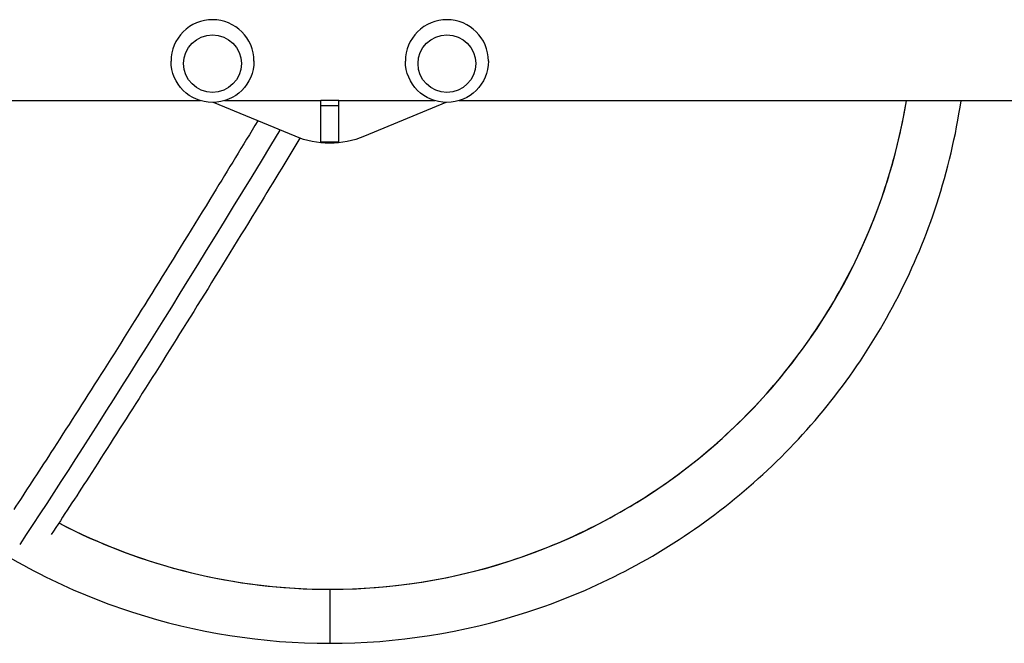
# Model space of a CAD drawing. Units: millimetres. Extents: x -5415 to 4060, y -4768 to 3962.
# Drawn here: x -651 to -105, y -2740 to -2394 of the extents above; entities that cross this region are included whole.
import ezdxf

# ---------------------------------------------------------------- set-up
doc = ezdxf.new("R2010")
doc.units = ezdxf.units.MM
doc.header["$LTSCALE"] = 20
doc.layers.add('2d', color=230, linetype='Continuous')

msp = doc.modelspace()

# ---------------------------------------------------------------- linework, layer by layer
at = {"layer": '2d'}
for p, q in [((-567, -2417.18), (-567, -2417.19)), ((-521, -2417.18), (-521, -2417.19)), ((-437, -2417.18), (-437, -2417.19)), ((-391, -2417.18), (-391, -2417.19)), ((-550.67, -2439.2), (-916.85, -2439.2)), ((-498.23, -2458.95), (-543.45, -2440.18)), ((-484, -2439.2), (-537.33, -2439.2)), ((-484, -2462.05), (-484, -2438.87)), ((-484, -2438.9), (-474, -2438.9)), ((-474, -2462.05), (-474, -2438.87)), ((-420.67, -2439.2), (-474, -2439.2)), ((-414.55, -2440.18), (-459.77, -2458.95)), ((474, -2439.2), (-407.33, -2439.2)), ((-484, -2441.89), (-474, -2441.89)), ((-484, -2462.05), (-474, -2462.05)), ((-479, -2710.11), (-479, -2740.11))]:
    msp.add_line(p, q, dxfattribs=at)
at = {"layer": '2d', "extrusion": (0, 0, -1)}
for centre in [(544, -2417.19), (414, -2417.19)]:
    msp.add_arc(centre, 23, 180, 0, dxfattribs=at)
at = {"layer": '2d'}
for centre, major_axis, start_param, end_param in [((-544, -2417.19), (23, 0), 1.570796, 3.141593), ((-544, -2417.19), (23, 0), 0, 1.570796), ((-414, -2417.19), (23, 0), 1.570796, 3.141593), ((-414, -2417.19), (23, 0), 0, 1.570796), ((-479, -2387.4), (-324, 0), 1.570796, 2.980418), ((-479, -2387.4), (-324, 0), 1.088706, 1.570796)]:
    msp.add_ellipse(centre, major_axis=major_axis, ratio=0.996195, start_param=start_param, end_param=end_param, dxfattribs=at)
for centre in [(-544, -2418.64), (-414, -2418.64)]:
    msp.add_ellipse(centre, major_axis=(16, 0), ratio=0.996195, dxfattribs=at)
at = {"layer": '2d', "extrusion": (0, 0, -1)}
for centre, major_axis, ratio, start_param, end_param in [((-354.41, -2131.89), (380.16, 660.97), 0.043578, 2.057128, 2.537541), ((-479, -2412.98), (-50, 0), 0.996195, 4.317598, 5.10718)]:
    msp.add_ellipse(centre, major_axis=major_axis, ratio=ratio, start_param=start_param, end_param=end_param, dxfattribs=at)
at = {"layer": '2d'}
for points, knots in [([(-829.16, -2439.2), (-826.27, -2458.6), (-821.75, -2477.76), (-804.21, -2531.54), (-787.17, -2564.86), (-743.58, -2624.62), (-717.05, -2651.06), (-657.06, -2694.47), (-623.63, -2711.44), (-553.12, -2734.27), (-516.06, -2740.11), (-479, -2740.11)], [0.147363, 0.147363, 0.147363, 0.147363, 0.314159, 0.314159, 0.628319, 0.628319, 0.942478, 0.942478, 1.256637, 1.256637, 1.570796, 1.570796, 1.570796, 1.570796]), ([(-479, -2740.11), (-441.94, -2740.11), (-404.88, -2734.27), (-334.37, -2711.44), (-300.94, -2694.47), (-240.95, -2651.06), (-214.42, -2624.62), (-170.83, -2564.86), (-153.79, -2531.54), (-136.25, -2477.76), (-131.73, -2458.6), (-128.84, -2439.2)], [1.570796, 1.570796, 1.570796, 1.570796, 1.884956, 1.884956, 2.199115, 2.199115, 2.513274, 2.513274, 2.827433, 2.827433, 2.994229, 2.994229, 2.994229, 2.994229]), ([(-479, -2710.11), (-445.06, -2710.11), (-411.14, -2704.76), (-346.59, -2683.87), (-315.98, -2668.33), (-261.09, -2628.6), (-236.8, -2604.4), (-196.92, -2549.72), (-181.33, -2519.25), (-165.75, -2471.47), (-161.85, -2455.43), (-159.2, -2439.2)], [1.570796, 1.570796, 1.570796, 1.570796, 1.884956, 1.884956, 2.199115, 2.199115, 2.513274, 2.513274, 2.827433, 2.827433, 2.980361, 2.980361, 2.980361, 2.980361]), ([(-518.88, -2450.38), (-527.22, -2464.11), (-535.42, -2477.55), (-554.56, -2508.77), (-565.35, -2526.25), (-586.22, -2559.78), (-596.29, -2575.83), (-615.61, -2606.34), (-624.85, -2620.8), (-640.82, -2645.49), (-647.7, -2656.01), (-654.24, -2665.92)], [1.0897434, 1.0897434, 1.0897434, 1.0897434, 1.1629543, 1.1629543, 1.2640108, 1.2640108, 1.3650673, 1.3650673, 1.4661239, 1.4661239, 1.5487261, 1.5487261, 1.5487261, 1.5487261]), ([(-495.48, -2460), (-504.47, -2474.83), (-513.31, -2489.32), (-533.11, -2521.62), (-543.95, -2539.18), (-564.91, -2572.87), (-575.04, -2589), (-594.46, -2619.68), (-603.77, -2634.23), (-619.85, -2659.11), (-626.79, -2669.72), (-633.4, -2679.73)], [1.0838075, 1.0838075, 1.0838075, 1.0838075, 1.1624138, 1.1624138, 1.2636078, 1.2636078, 1.3648018, 1.3648018, 1.4659958, 1.4659958, 1.548811, 1.548811, 1.548811, 1.548811]), ([(-629.19, -2673.34), (-613.14, -2681.71), (-596.37, -2688.73), (-546.86, -2704.76), (-512.94, -2710.11), (-479, -2710.11)], [1.0888645, 1.0888645, 1.0888645, 1.0888645, 1.2566371, 1.2566371, 1.5707963, 1.5707963, 1.5707963, 1.5707963])]:
    msp.add_open_spline(points, degree=3, knots=knots, dxfattribs=at)

doc.saveas('drawing.dxf')
